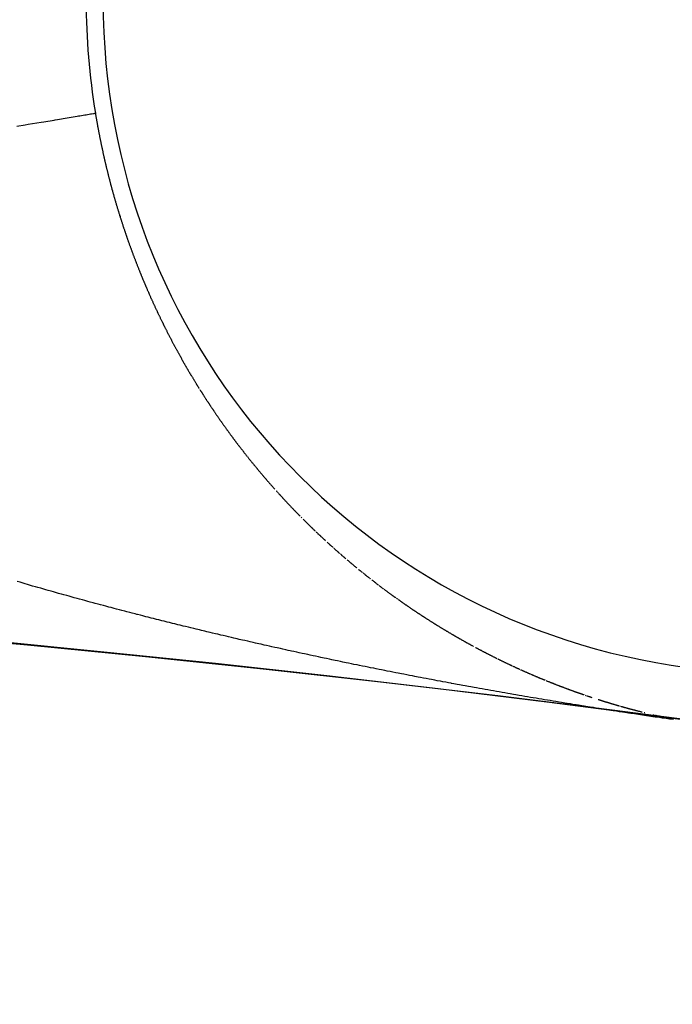
# Model space of a CAD drawing. Units: millimetres. Extents: x 329 to 1123, y -768 to -148.
# Drawn here: x 1058 to 1060, y -378 to -375 of the extents above; entities that cross this region are included whole.
import ezdxf

# ---------------------------------------------------------------- set-up
doc = ezdxf.new("R2010")
doc.units = ezdxf.units.MM
doc.linetypes.add('DASHED', pattern=[9.652, 8.128, -1.524])
doc.layers.add('nevidi', color=4, linetype='DASHED')

msp = doc.modelspace()

# ---------------------------------------------------------------- linework, layer by layer
at = {"color": 2}
for radius, start, end in [(70, 9.043606, 170.956394), (65, 9.081362, 170.918638), (51.5033, 32.44221, 32.03347), (51.5, 0, 180)]:
    msp.add_arc((1053.2715, -428.2673), radius, start, end, dxfattribs=at)
at = {"layer": 'nevidi', "color": 7, "linetype": 'Continuous'}
for p, q in [((1059.44, -377.0037), (1059.4411, -377.0043)), ((1059.8451, -377.1689), (1059.8465, -377.1693)), ((1059.912, -377.1866), (1059.9132, -377.1869))]:
    msp.add_line(p, q, dxfattribs=at)
for points in [[(1058.1829, -375.5722), (1058.2061, -375.5683), (1058.2144, -375.567), (1058.2501, -375.5611), (1058.2573, -375.5599), (1058.2858, -375.5552), (1058.2885, -375.5547), (1058.2948, -375.5537), (1058.3214, -375.5493), (1058.3267, -375.5484), (1058.3488, -375.5448), (1058.353, -375.5441), (1058.3566, -375.5435), (1058.3704, -375.5412), (1058.3736, -375.5407), (1058.3862, -375.5386), (1058.3884, -375.5382), (1058.3942, -375.5373), (1058.3962, -375.5369), (1058.3974, -375.5368), (1058.3992, -375.5365)], [(1058.3992, -375.5365), (1058.3998, -375.5402), (1058.3999, -375.5405), (1058.4002, -375.5425), (1058.4005, -375.5446), (1058.4009, -375.5466), (1058.4012, -375.5486), (1058.4015, -375.5501), (1058.4016, -375.5507), (1058.4019, -375.5527), (1058.4023, -375.5545), (1058.4023, -375.5547), (1058.4026, -375.5567), (1058.403, -375.5588), (1058.4032, -375.56), (1058.4033, -375.5608), (1058.4037, -375.5628), (1058.404, -375.5645), (1058.4041, -375.5648), (1058.4044, -375.5668), (1058.4048, -375.5689), (1058.405, -375.57), (1058.405, -375.5702), (1058.4052, -375.5709), (1058.4055, -375.5729), (1058.4058, -375.5744), (1058.4059, -375.5749), (1058.4063, -375.577), (1058.4067, -375.579), (1058.4068, -375.5798), (1058.407, -375.581), (1058.4074, -375.583), (1058.4077, -375.5843), (1058.4078, -375.585), (1058.4082, -375.587), (1058.4086, -375.5891), (1058.4087, -375.5897), (1058.409, -375.5911), (1058.4093, -375.5931), (1058.4095, -375.5941), (1058.4097, -375.5951), (1058.4101, -375.5971), (1058.4105, -375.5991), (1058.4106, -375.5995), (1058.4109, -375.6011), (1058.4113, -375.6032), (1058.4115, -375.604), (1058.4117, -375.6052), (1058.4121, -375.6072), (1058.4125, -375.6092), (1058.4126, -375.6094), (1058.4129, -375.6112), (1058.4133, -375.6132), (1058.4135, -375.6137), (1058.4138, -375.6152), (1058.4142, -375.6172), (1058.4146, -375.6192), (1058.415, -375.6212), (1058.4154, -375.6232), (1058.4155, -375.6236), (1058.4158, -375.6252), (1058.4163, -375.6272), (1058.4166, -375.6291), (1058.4167, -375.6292), (1058.4171, -375.6312), (1058.4175, -375.6332), (1058.4176, -375.6334), (1058.418, -375.6352), (1058.4184, -375.6372), (1058.4187, -375.6387), (1058.4188, -375.6392), (1058.4193, -375.6412), (1058.4197, -375.6432), (1058.4201, -375.6452), (1058.4206, -375.6472), (1058.4209, -375.6486), (1058.421, -375.6492), (1058.4215, -375.6512), (1058.4218, -375.6529), (1058.4219, -375.6532), (1058.4224, -375.6552), (1058.4228, -375.6572), (1058.4231, -375.6583), (1058.4233, -375.6592), (1058.4237, -375.6612), (1058.4241, -375.6626), (1058.4242, -375.6632), (1058.4246, -375.6652), (1058.4251, -375.6672), (1058.4253, -375.6681), (1058.4256, -375.6691), (1058.426, -375.6711), (1058.4263, -375.6724), (1058.4265, -375.6731), (1058.427, -375.6751), (1058.4274, -375.6771), (1058.4276, -375.6777), (1058.4279, -375.6791), (1058.4284, -375.6811), (1058.4286, -375.682), (1058.4288, -375.683), (1058.4293, -375.685), (1058.4298, -375.687), (1058.4299, -375.6875), (1058.4303, -375.689), (1058.4308, -375.691), (1058.431, -375.6918), (1058.4313, -375.6929), (1058.4317, -375.6949), (1058.4322, -375.6969), (1058.4323, -375.6971), (1058.4327, -375.6989), (1058.4332, -375.7008), (1058.4333, -375.7014), (1058.4337, -375.7028), (1058.4342, -375.7048), (1058.4347, -375.7068), (1058.4352, -375.7087), (1058.4357, -375.7107), (1058.4358, -375.7111)], [(1058.4358, -375.7111), (1058.4362, -375.7127), (1058.4367, -375.7146), (1058.4372, -375.7164), (1058.4372, -375.7166), (1058.4377, -375.7186), (1058.4382, -375.7205), (1058.4383, -375.7207), (1058.4387, -375.7225), (1058.4393, -375.7245), (1058.4397, -375.7261), (1058.4398, -375.7264), (1058.4403, -375.7284), (1058.4408, -375.7303), (1058.4413, -375.7323), (1058.4418, -375.7343), (1058.4422, -375.7356), (1058.4424, -375.7362), (1058.4429, -375.7382), (1058.4434, -375.74), (1058.4434, -375.7401), (1058.444, -375.7421), (1058.4445, -375.7441), (1058.4448, -375.7452), (1058.445, -375.746), (1058.4456, -375.748), (1058.446, -375.7494), (1058.4461, -375.7499), (1058.4466, -375.7519), (1058.4472, -375.7538), (1058.4474, -375.7548), (1058.4477, -375.7558), (1058.4483, -375.7577), (1058.4486, -375.759), (1058.4488, -375.7597), (1058.4494, -375.7616), (1058.4499, -375.7635), (1058.4501, -375.7643), (1058.4505, -375.7655), (1058.451, -375.7674), (1058.4513, -375.7686), (1058.4516, -375.7694), (1058.4521, -375.7713), (1058.4527, -375.7733), (1058.4528, -375.7738), (1058.4532, -375.7752), (1058.4538, -375.7771), (1058.4541, -375.778), (1058.4544, -375.7791), (1058.4549, -375.781), (1058.4555, -375.7829), (1058.4556, -375.7833), (1058.4561, -375.7849), (1058.4566, -375.7868), (1058.4568, -375.7875), (1058.4572, -375.7887), (1058.4578, -375.7907), (1058.4584, -375.7926), (1058.4584, -375.7928), (1058.4589, -375.7945), (1058.4595, -375.7965), (1058.4597, -375.797), (1058.4601, -375.7984), (1058.4607, -375.8003), (1058.4613, -375.8022), (1058.4619, -375.8042), (1058.4624, -375.8061), (1058.4626, -375.8064), (1058.463, -375.808), (1058.4636, -375.8099), (1058.4642, -375.8117), (1058.4642, -375.8119), (1058.4648, -375.8138), (1058.4654, -375.8157), (1058.4655, -375.8159), (1058.4661, -375.818), (1058.4671, -375.8211), (1058.4672, -375.8214), (1058.4678, -375.8233), (1058.4684, -375.8253), (1058.469, -375.8272), (1058.4696, -375.8291), (1058.4701, -375.8305), (1058.4702, -375.831), (1058.4709, -375.8329), (1058.4714, -375.8346), (1058.4715, -375.8348), (1058.4721, -375.8367), (1058.4727, -375.8386), (1058.4731, -375.8399), (1058.4733, -375.8405), (1058.4739, -375.8424), (1058.4745, -375.844), (1058.4746, -375.8443), (1058.4752, -375.8462), (1058.4758, -375.8481), (1058.4762, -375.8492), (1058.4764, -375.85), (1058.4771, -375.8519), (1058.4776, -375.8535), (1058.4777, -375.8538), (1058.4783, -375.8557), (1058.479, -375.8576), (1058.4793, -375.8585), (1058.4796, -375.8595), (1058.4802, -375.8614), (1058.4807, -375.8628), (1058.4809, -375.8633), (1058.4815, -375.8652), (1058.4822, -375.867), (1058.4825, -375.8679), (1058.4828, -375.8689), (1058.4835, -375.8708), (1058.4839, -375.872), (1058.4841, -375.8727), (1058.4847, -375.8746), (1058.4854, -375.8765), (1058.4856, -375.8771), (1058.486, -375.8783), (1058.4867, -375.8802)], [(1058.4867, -375.8802), (1058.4871, -375.8812), (1058.4874, -375.8821), (1058.488, -375.884), (1058.4887, -375.8858), (1058.4888, -375.8864), (1058.4893, -375.8877), (1058.49, -375.8896), (1058.4903, -375.8905), (1058.4907, -375.8915), (1058.4913, -375.8933), (1058.492, -375.8952), (1058.4921, -375.8957), (1058.4926, -375.8971), (1058.4933, -375.8989), (1058.4936, -375.8998), (1058.494, -375.9008), (1058.4947, -375.9027), (1058.4953, -375.9045), (1058.4954, -375.9048), (1058.496, -375.9064), (1058.4967, -375.9082), (1058.4969, -375.9089), (1058.4974, -375.9101), (1058.498, -375.9119), (1058.4987, -375.9138), (1058.4988, -375.914), (1058.4994, -375.9157), (1058.5001, -375.9175), (1058.5003, -375.918), (1058.5008, -375.9194), (1058.5015, -375.9212), (1058.5022, -375.9231), (1058.5028, -375.9249), (1058.5035, -375.9267), (1058.5037, -375.9272), (1058.5042, -375.9286), (1058.5049, -375.9304), (1058.5056, -375.9323), (1058.5063, -375.9341), (1058.507, -375.9359), (1058.5071, -375.9363), (1058.5077, -375.9378), (1058.5084, -375.9396), (1058.5091, -375.9413), (1058.5091, -375.9415), (1058.5098, -375.9433), (1058.5105, -375.9451), (1058.5106, -375.9453), (1058.5112, -375.9469), (1058.512, -375.9488), (1058.5125, -375.9503), (1058.5127, -375.9506), (1058.5134, -375.9524), (1058.5141, -375.9543), (1058.5141, -375.9544), (1058.5148, -375.9561), (1058.5155, -375.9579), (1058.5161, -375.9594), (1058.5162, -375.9597), (1058.517, -375.9615), (1058.5177, -375.9634), (1058.5184, -375.9652), (1058.5191, -375.967), (1058.5197, -375.9683), (1058.5199, -375.9688), (1058.5206, -375.9706), (1058.5212, -375.9723), (1058.5213, -375.9724), (1058.522, -375.9742), (1058.5228, -375.976), (1058.5233, -375.9772), (1058.5235, -375.9778), (1058.5242, -375.9796), (1058.5249, -375.9813), (1058.525, -375.9814), (1058.5257, -375.9832), (1058.5264, -375.985), (1058.5269, -375.9862), (1058.5272, -375.9868), (1058.5279, -375.9886), (1058.5285, -375.9901), (1058.5287, -375.9904), (1058.5294, -375.9922), (1058.5301, -375.994), (1058.5306, -375.995), (1058.5309, -375.9958), (1058.5316, -375.9976), (1058.5322, -375.9989), (1058.5324, -375.9994), (1058.5331, -376.0012), (1058.5339, -376.0029), (1058.5343, -376.0038), (1058.5346, -376.0047), (1058.5354, -376.0065), (1058.5359, -376.0078), (1058.5362, -376.0083), (1058.5369, -376.0101), (1058.5377, -376.0118), (1058.538, -376.0126), (1058.5384, -376.0136), (1058.5392, -376.0154), (1058.5397, -376.0165), (1058.54, -376.0172), (1058.5407, -376.0189), (1058.5415, -376.0207), (1058.5418, -376.0213), (1058.5422, -376.0225), (1058.543, -376.0242), (1058.5435, -376.0253), (1058.5438, -376.026), (1058.5446, -376.0278), (1058.5453, -376.0295), (1058.5456, -376.0301), (1058.5461, -376.0313), (1058.5469, -376.033), (1058.5473, -376.034), (1058.5476, -376.0348), (1058.5484, -376.0366), (1058.5492, -376.0383)], [(1058.5492, -376.0383), (1058.5494, -376.0388), (1058.55, -376.0401), (1058.5508, -376.0418), (1058.5511, -376.0426), (1058.5515, -376.0436), (1058.5523, -376.0453), (1058.5531, -376.0471), (1058.5533, -376.0474), (1058.5539, -376.0488), (1058.5547, -376.0506), (1058.555, -376.0514), (1058.5555, -376.0523), (1058.5563, -376.054), (1058.5571, -376.0558), (1058.5572, -376.0561), (1058.5575, -376.0568), (1058.5578, -376.0575), (1058.5586, -376.0593), (1058.5589, -376.0599), (1058.5594, -376.061), (1058.5602, -376.0627), (1058.561, -376.0645), (1058.5611, -376.0646), (1058.5618, -376.0662), (1058.5626, -376.0679), (1058.5629, -376.0686), (1058.5634, -376.0697), (1058.5642, -376.0714), (1058.565, -376.0731), (1058.5651, -376.0733), (1058.5658, -376.0748), (1058.5667, -376.0766), (1058.5669, -376.077), (1058.5675, -376.0783), (1058.5683, -376.08), (1058.5691, -376.0817), (1058.5691, -376.0819), (1058.5699, -376.0834), (1058.5707, -376.0852), (1058.5709, -376.0856), (1058.5715, -376.0869), (1058.5723, -376.0886), (1058.5732, -376.0903), (1058.574, -376.092), (1058.5748, -376.0937), (1058.575, -376.0942), (1058.5756, -376.0954), (1058.5764, -376.0971), (1058.5773, -376.0988), (1058.5781, -376.1005), (1058.5789, -376.1023), (1058.5791, -376.1026), (1058.5797, -376.104), (1058.5806, -376.1057), (1058.5814, -376.1074), (1058.5822, -376.109), (1058.5831, -376.1107), (1058.5832, -376.1111), (1058.5839, -376.1124), (1058.5847, -376.1141), (1058.5855, -376.1157), (1058.5856, -376.1158), (1058.5864, -376.1175), (1058.5872, -376.1192), (1058.5874, -376.1195), (1058.5881, -376.1209), (1058.5889, -376.1226), (1058.5897, -376.1241), (1058.5898, -376.1243), (1058.5906, -376.1259), (1058.5914, -376.1276), (1058.5916, -376.1279), (1058.5923, -376.1293), (1058.5931, -376.131), (1058.5939, -376.1325), (1058.594, -376.1327), (1058.5948, -376.1343), (1058.5957, -376.136), (1058.5958, -376.1362), (1058.5965, -376.1377), (1058.5974, -376.1393), (1058.5982, -376.1409), (1058.5982, -376.141), (1058.5991, -376.1427), (1058.6, -376.1444), (1058.6, -376.1445), (1058.6008, -376.146), (1058.6017, -376.1477), (1058.6024, -376.1492), (1058.6025, -376.1493), (1058.6034, -376.151), (1058.6043, -376.1527), (1058.6043, -376.1528), (1058.6051, -376.1543), (1058.606, -376.156), (1058.6068, -376.1575), (1058.6068, -376.1576), (1058.6077, -376.1593), (1058.6086, -376.1609), (1058.6087, -376.1611), (1058.6094, -376.1626), (1058.6103, -376.1642), (1058.6111, -376.1657), (1058.6112, -376.1659), (1058.6121, -376.1675), (1058.6129, -376.1692), (1058.613, -376.1693), (1058.6138, -376.1708), (1058.6147, -376.1725), (1058.6155, -376.174), (1058.6156, -376.1741), (1058.6164, -376.1758), (1058.6173, -376.1774), (1058.6174, -376.1775), (1058.6182, -376.179), (1058.6191, -376.1807), (1058.6199, -376.1822), (1058.62, -376.1823), (1058.6209, -376.1839)], [(1058.6209, -376.1839), (1058.6217, -376.1856), (1058.6218, -376.1857), (1058.6226, -376.1872), (1058.6235, -376.1888), (1058.6243, -376.1903), (1058.6244, -376.1905), (1058.6253, -376.1921), (1058.6262, -376.1937), (1058.6263, -376.194), (1058.6271, -376.1953), (1058.628, -376.1969), (1058.6288, -376.1984), (1058.6289, -376.1986), (1058.6298, -376.2002), (1058.6307, -376.2018), (1058.6308, -376.2021), (1058.6316, -376.2034), (1058.6325, -376.205), (1058.6333, -376.2065), (1058.6334, -376.2066), (1058.6343, -376.2083), (1058.6352, -376.2099), (1058.6353, -376.2102), (1058.6361, -376.2115), (1058.637, -376.2131), (1058.6378, -376.2145), (1058.6379, -376.2147), (1058.6388, -376.2163), (1058.6397, -376.2179), (1058.6398, -376.2182), (1058.6406, -376.2195), (1058.6415, -376.2211), (1058.6424, -376.2227), (1058.6433, -376.2243), (1058.6442, -376.2259), (1058.6444, -376.2262), (1058.6451, -376.2275), (1058.6461, -376.2291), (1058.647, -376.2306), (1058.6479, -376.2322), (1058.6488, -376.2338), (1058.649, -376.2342), (1058.6497, -376.2354), (1058.6507, -376.237), (1058.6516, -376.2386), (1058.6525, -376.2402), (1058.6534, -376.2417), (1058.6537, -376.2422), (1058.6543, -376.2433), (1058.6553, -376.2449), (1058.6562, -376.2465), (1058.6571, -376.248), (1058.6581, -376.2496), (1058.6583, -376.25), (1058.659, -376.2512), (1058.6599, -376.2528), (1058.6608, -376.2543), (1058.6609, -376.2545), (1058.6618, -376.2559), (1058.6627, -376.2575), (1058.663, -376.258), (1058.6636, -376.259), (1058.6646, -376.2606), (1058.6655, -376.2621), (1058.6656, -376.2623), (1058.6665, -376.2637), (1058.6674, -376.2653), (1058.6677, -376.2658), (1058.6683, -376.2668), (1058.6693, -376.2684), (1058.6702, -376.2699), (1058.6704, -376.2702), (1058.6712, -376.2715), (1058.6721, -376.273), (1058.6724, -376.2736), (1058.673, -376.2746), (1058.674, -376.2761), (1058.6749, -376.2777), (1058.6751, -376.278), (1058.6759, -376.2792), (1058.6768, -376.2808), (1058.6773, -376.2815), (1058.6783, -376.2831), (1058.6787, -376.2838), (1058.6797, -376.2854), (1058.6799, -376.2858), (1058.6806, -376.2869), (1058.6816, -376.2885), (1058.682, -376.2892), (1058.6825, -376.29), (1058.6835, -376.2915), (1058.6845, -376.2931), (1058.6847, -376.2935), (1058.6854, -376.2946)], [(1058.6869, -376.2969), (1058.6873, -376.2976), (1058.6883, -376.2992), (1058.6892, -376.3007), (1058.6895, -376.3011), (1058.6902, -376.3022), (1058.6912, -376.3037), (1058.6917, -376.3046), (1058.6921, -376.3053), (1058.6931, -376.3068), (1058.6941, -376.3083), (1058.6944, -376.3088), (1058.695, -376.3098), (1058.696, -376.3113), (1058.6966, -376.3123), (1058.697, -376.3128), (1058.6979, -376.3143), (1058.6989, -376.3158), (1058.6993, -376.3165), (1058.6999, -376.3174), (1058.7008, -376.3189), (1058.7015, -376.3198), (1058.7018, -376.3204), (1058.7028, -376.3219), (1058.7038, -376.3234), (1058.7042, -376.3241), (1058.7047, -376.3249), (1058.7057, -376.3264), (1058.7064, -376.3275), (1058.7067, -376.3279), (1058.7077, -376.3294), (1058.7087, -376.3309), (1058.7092, -376.3317), (1058.7096, -376.3323), (1058.7106, -376.3338), (1058.7113, -376.3349), (1058.7116, -376.3353), (1058.7126, -376.3368), (1058.7136, -376.3383), (1058.7141, -376.3391), (1058.7146, -376.3398), (1058.7155, -376.3413), (1058.7163, -376.3425), (1058.7165, -376.3428), (1058.7175, -376.3442), (1058.7185, -376.3457), (1058.7191, -376.3467), (1058.7195, -376.3472), (1058.7205, -376.3487), (1058.7213, -376.3499), (1058.7215, -376.3501), (1058.7225, -376.3516), (1058.7234, -376.3531), (1058.7241, -376.354), (1058.7244, -376.3546), (1058.7254, -376.356), (1058.7263, -376.3574), (1058.7264, -376.3575), (1058.7274, -376.359), (1058.7284, -376.3604), (1058.7291, -376.3615), (1058.7294, -376.3619), (1058.7304, -376.3633), (1058.7314, -376.3648), (1058.7324, -376.3663), (1058.7334, -376.3677), (1058.7342, -376.3689), (1058.7344, -376.3692), (1058.7354, -376.3706), (1058.7364, -376.3721), (1058.7374, -376.3735), (1058.7384, -376.375), (1058.7393, -376.3762), (1058.7394, -376.3764), (1058.7404, -376.3779), (1058.7415, -376.3793), (1058.7415, -376.3795), (1058.7425, -376.3808), (1058.7435, -376.3822), (1058.7444, -376.3835), (1058.7445, -376.3836), (1058.7455, -376.3851), (1058.7465, -376.3865), (1058.7467, -376.3868), (1058.7475, -376.388), (1058.7485, -376.3894), (1058.7495, -376.3908), (1058.7506, -376.3923), (1058.7516, -376.3937), (1058.7518, -376.3939), (1058.7526, -376.3951), (1058.7536, -376.3965), (1058.7546, -376.398), (1058.7556, -376.3994), (1058.7567, -376.4008), (1058.7569, -376.4012), (1058.7577, -376.4022), (1058.7587, -376.4036), (1058.7597, -376.4051), (1058.7598, -376.4052), (1058.7607, -376.4065), (1058.7618, -376.4079)], [(1058.7621, -376.4084), (1058.7628, -376.4093), (1058.7638, -376.4107), (1058.7648, -376.4121), (1058.765, -376.4124), (1058.7659, -376.4135), (1058.7669, -376.4149), (1058.7673, -376.4155), (1058.7679, -376.4164), (1058.7689, -376.4178), (1058.77, -376.4192), (1058.7702, -376.4195), (1058.771, -376.4206), (1058.772, -376.422), (1058.7725, -376.4226), (1058.7731, -376.4234), (1058.7741, -376.4248), (1058.7751, -376.4262), (1058.7754, -376.4265), (1058.7762, -376.4275), (1058.7772, -376.4289), (1058.7778, -376.4297), (1058.7782, -376.4303), (1058.7793, -376.4317), (1058.7803, -376.4331), (1058.7807, -376.4336), (1058.7813, -376.4345), (1058.7824, -376.4359), (1058.783, -376.4368), (1058.7834, -376.4373), (1058.7844, -376.4386), (1058.7855, -376.44), (1058.786, -376.4406), (1058.7865, -376.4414), (1058.7876, -376.4428), (1058.7882, -376.4437), (1058.7886, -376.4442), (1058.7896, -376.4455), (1058.7907, -376.4469), (1058.7913, -376.4476), (1058.7917, -376.4483), (1058.7928, -376.4496)], [(1058.7935, -376.4506), (1058.7938, -376.451), (1058.7949, -376.4524), (1058.7959, -376.4537), (1058.7965, -376.4545), (1058.797, -376.4551), (1058.798, -376.4565), (1058.7989, -376.4576), (1058.7991, -376.4578), (1058.8001, -376.4592), (1058.8012, -376.4605), (1058.8018, -376.4614), (1058.8022, -376.4619), (1058.8033, -376.4633), (1058.8042, -376.4645), (1058.8043, -376.4646), (1058.8054, -376.466), (1058.8064, -376.4673), (1058.8072, -376.4683), (1058.8075, -376.4687), (1058.8085, -376.47), (1058.8096, -376.4713), (1058.8106, -376.4727), (1058.8117, -376.474), (1058.8126, -376.4751), (1058.8127, -376.4754), (1058.8138, -376.4767), (1058.8149, -376.4781), (1058.8159, -376.4794), (1058.817, -376.4807), (1058.8179, -376.4819)], [(1058.818, -376.4821), (1058.8191, -376.4834), (1058.8202, -376.4847), (1058.8203, -376.4848), (1058.8212, -376.486), (1058.8223, -376.4874), (1058.8233, -376.4887), (1058.8244, -376.49), (1058.8255, -376.4914), (1058.8257, -376.4916), (1058.8272, -376.4934), (1058.8287, -376.4953), (1058.8297, -376.4966), (1058.8308, -376.4979), (1058.8311, -376.4983), (1058.8319, -376.4993), (1058.8329, -376.5006), (1058.834, -376.5019), (1058.8341, -376.502), (1058.8351, -376.5032), (1058.8362, -376.5045), (1058.8365, -376.505), (1058.8372, -376.5058), (1058.8383, -376.5071), (1058.8394, -376.5084), (1058.8396, -376.5087), (1058.8404, -376.5097), (1058.8415, -376.511)], [(1058.842, -376.5116), (1058.8426, -376.5123), (1058.8437, -376.5136), (1058.8447, -376.5149), (1058.845, -376.5153), (1058.8458, -376.5162), (1058.8469, -376.5175), (1058.8475, -376.5182), (1058.848, -376.5188), (1058.849, -376.5201), (1058.8501, -376.5214), (1058.8505, -376.5219), (1058.8512, -376.5227), (1058.8523, -376.524), (1058.8529, -376.5247), (1058.8534, -376.5252), (1058.8544, -376.5265), (1058.8555, -376.5278), (1058.856, -376.5284), (1058.8566, -376.5291), (1058.8577, -376.5304), (1058.8584, -376.5312), (1058.8588, -376.5316), (1058.8599, -376.5329), (1058.8609, -376.5342), (1058.8615, -376.5349), (1058.862, -376.5355), (1058.8631, -376.5367)], [(1058.8639, -376.5377), (1058.8642, -376.538), (1058.8653, -376.5393), (1058.8664, -376.5406), (1058.8671, -376.5414), (1058.8675, -376.5418), (1058.8686, -376.5431), (1058.8694, -376.5441), (1058.8696, -376.5444), (1058.8707, -376.5456), (1058.8718, -376.5469), (1058.8726, -376.5478), (1058.8729, -376.5481), (1058.874, -376.5494), (1058.875, -376.5505), (1058.8751, -376.5507), (1058.8762, -376.5519), (1058.8773, -376.5532), (1058.8782, -376.5542), (1058.8784, -376.5544), (1058.8795, -376.5557), (1058.8806, -376.5569), (1058.8817, -376.5582), (1058.8828, -376.5594), (1058.8838, -376.5606), (1058.8839, -376.5607), (1058.885, -376.5619), (1058.8861, -376.5632), (1058.8862, -376.5633), (1058.8872, -376.5644), (1058.8883, -376.5656), (1058.8894, -376.5669), (1058.8905, -376.5681), (1058.8916, -376.5694), (1058.8918, -376.5696), (1058.8927, -376.5706), (1058.8938, -376.5718)], [(1058.8974, -376.5759), (1058.8982, -376.5767), (1058.8993, -376.578), (1058.9004, -376.5792), (1058.9006, -376.5794), (1058.9015, -376.5804)], [(1058.9026, -376.5816), (1058.903, -376.5821), (1058.9037, -376.5829), (1058.9048, -376.5841), (1058.9059, -376.5853), (1058.9062, -376.5856), (1058.907, -376.5865), (1058.9081, -376.5877)], [(1058.9086, -376.5883), (1058.9093, -376.589), (1058.9104, -376.5902), (1058.9115, -376.5914), (1058.9119, -376.5918), (1058.9126, -376.5926), (1058.9137, -376.5938), (1058.9144, -376.5946), (1058.9148, -376.595), (1058.9159, -376.5962), (1058.917, -376.5974), (1058.9175, -376.598), (1058.9182, -376.5986), (1058.9193, -376.5998), (1058.9201, -376.6007), (1058.9204, -376.601), (1058.9215, -376.6022), (1058.9226, -376.6034), (1058.9232, -376.6041), (1058.9237, -376.6046), (1058.9249, -376.6058), (1058.9258, -376.6068), (1058.926, -376.607), (1058.9271, -376.6082), (1058.9282, -376.6094), (1058.9289, -376.6102), (1058.9293, -376.6106), (1058.9305, -376.6118), (1058.9315, -376.6129), (1058.9316, -376.613), (1058.9327, -376.6142), (1058.9338, -376.6154), (1058.9348, -376.6163), (1058.935, -376.6165), (1058.9361, -376.6177), (1058.9372, -376.6189), (1058.9383, -376.6201), (1058.9395, -376.6213), (1058.9405, -376.6223), (1058.9406, -376.6225), (1058.9417, -376.6236), (1058.9428, -376.6248), (1058.9429, -376.6249), (1058.944, -376.626), (1058.9451, -376.6272), (1058.9462, -376.6283), (1058.9474, -376.6295), (1058.9485, -376.6307)], [(1058.9488, -376.631), (1058.9496, -376.6318), (1058.9507, -376.633), (1058.9519, -376.6342), (1058.952, -376.6343), (1058.953, -376.6353), (1058.9541, -376.6365)], [(1058.9546, -376.6369), (1058.9553, -376.6377), (1058.9564, -376.6388), (1058.9576, -376.64), (1058.9579, -376.6403), (1058.9587, -376.6411), (1058.9598, -376.6423)], [(1058.9603, -376.6428), (1058.961, -376.6435), (1058.9621, -376.6446), (1058.9632, -376.6458)], [(1058.9662, -376.6488), (1058.9667, -376.6492), (1058.9678, -376.6504)], [(1058.9721, -376.6546), (1058.9724, -376.6549), (1058.9735, -376.6561), (1058.9747, -376.6572), (1058.9754, -376.658), (1058.9758, -376.6584), (1058.9769, -376.6595), (1058.9779, -376.6604), (1058.9781, -376.6606), (1058.9792, -376.6618), (1058.9804, -376.6629), (1058.9812, -376.6637), (1058.9815, -376.664), (1058.9827, -376.6652), (1058.9838, -376.6663), (1058.985, -376.6674), (1058.9861, -376.6686), (1058.9872, -376.6696), (1058.9873, -376.6697), (1058.9884, -376.6708), (1058.9896, -376.6719), (1058.9897, -376.672), (1058.9907, -376.6731), (1058.9919, -376.6742), (1058.993, -376.6753), (1058.9942, -376.6764), (1058.9953, -376.6776), (1058.9957, -376.6779), (1058.9965, -376.6787), (1058.9977, -376.6798), (1058.9988, -376.6809), (1058.9989, -376.681), (1059, -376.682), (1059.0011, -376.6831), (1059.0016, -376.6835), (1059.0025, -376.6844), (1059.0034, -376.6854), (1059.0046, -376.6865), (1059.0049, -376.6868)], [(1059.0076, -376.6893), (1059.0081, -376.6898), (1059.0092, -376.6909), (1059.0104, -376.692), (1059.0109, -376.6925), (1059.0116, -376.6931), (1059.0127, -376.6942), (1059.0136, -376.695), (1059.0139, -376.6953), (1059.0151, -376.6964), (1059.0162, -376.6975), (1059.0169, -376.6981), (1059.0174, -376.6986), (1059.0186, -376.6997), (1059.0195, -376.7006), (1059.0197, -376.7008), (1059.0209, -376.7019), (1059.0221, -376.703), (1059.0229, -376.7038), (1059.0232, -376.704), (1059.0244, -376.7051), (1059.0256, -376.7062), (1059.0267, -376.7073), (1059.0279, -376.7084), (1059.029, -376.7094), (1059.0291, -376.7095), (1059.0303, -376.7106), (1059.0314, -376.7116), (1059.0316, -376.7118), (1059.0326, -376.7127), (1059.0338, -376.7138)], [(1059.0376, -376.7173), (1059.0385, -376.7181), (1059.0397, -376.7192), (1059.0408, -376.7203), (1059.041, -376.7205), (1059.042, -376.7213), (1059.0432, -376.7224), (1059.0437, -376.7229), (1059.0444, -376.7235), (1059.0455, -376.7245), (1059.0467, -376.7256), (1059.0471, -376.726), (1059.0479, -376.7267), (1059.0491, -376.7277), (1059.0498, -376.7284), (1059.0503, -376.7288), (1059.0514, -376.7299), (1059.0526, -376.7309), (1059.0533, -376.7315), (1059.0538, -376.732)], [(1059.056, -376.7339), (1059.0562, -376.7341), (1059.0574, -376.7352), (1059.0585, -376.7362), (1059.0594, -376.7369), (1059.0597, -376.7373), (1059.0609, -376.7383), (1059.0621, -376.7394), (1059.0633, -376.7404), (1059.0645, -376.7415), (1059.0655, -376.7423), (1059.0657, -376.7425), (1059.0669, -376.7436), (1059.068, -376.7446), (1059.0682, -376.7447), (1059.0692, -376.7456), (1059.0704, -376.7467), (1059.0716, -376.7477), (1059.0728, -376.7488)], [(1059.0744, -376.7501), (1059.0752, -376.7508), (1059.0764, -376.7519), (1059.0776, -376.7529), (1059.0778, -376.7531), (1059.0788, -376.754), (1059.08, -376.755), (1059.0805, -376.7555), (1059.0812, -376.756), (1059.0824, -376.7571), (1059.0836, -376.7581), (1059.084, -376.7585), (1059.0848, -376.7591), (1059.0859, -376.7601), (1059.0867, -376.7608), (1059.0871, -376.7612), (1059.0883, -376.7622), (1059.0895, -376.7632)], [(1059.0929, -376.7661), (1059.0931, -376.7663), (1059.0943, -376.7673), (1059.0955, -376.7683), (1059.0964, -376.7691), (1059.0967, -376.7693), (1059.0979, -376.7703), (1059.0991, -376.7714), (1059.1004, -376.7724), (1059.1016, -376.7734), (1059.1026, -376.7743), (1059.1028, -376.7744), (1059.104, -376.7754), (1059.1052, -376.7764), (1059.1054, -376.7766), (1059.1064, -376.7774), (1059.1076, -376.7784), (1059.1088, -376.7794), (1059.1089, -376.7795), (1059.11, -376.7804), (1059.1112, -376.7814), (1059.1117, -376.7818), (1059.1124, -376.7824), (1059.1136, -376.7834), (1059.1148, -376.7844), (1059.1152, -376.7847), (1059.116, -376.7854), (1059.1172, -376.7864), (1059.118, -376.787), (1059.1185, -376.7874), (1059.1197, -376.7884)], [(1059.1243, -376.7922), (1059.1245, -376.7924), (1059.1257, -376.7934), (1059.1269, -376.7944), (1059.1278, -376.7951), (1059.1282, -376.7954), (1059.1294, -376.7963), (1059.1306, -376.7973), (1059.1318, -376.7983), (1059.133, -376.7993), (1059.1341, -376.8002), (1059.1342, -376.8003), (1059.1354, -376.8012)], [(1059.1369, -376.8024), (1059.1379, -376.8032), (1059.1391, -376.8042), (1059.1403, -376.8051), (1059.1404, -376.8052), (1059.1415, -376.8061), (1059.1428, -376.8071), (1059.1432, -376.8074), (1059.144, -376.8081), (1059.1452, -376.809)], [(1059.1464, -376.81), (1059.1467, -376.8103), (1059.1476, -376.811), (1059.1489, -376.8119), (1059.1496, -376.8125), (1059.1501, -376.8129), (1059.1513, -376.8139), (1059.1525, -376.8148), (1059.1531, -376.8153), (1059.1537, -376.8158), (1059.155, -376.8167)], [(1059.156, -376.8175), (1059.1562, -376.8177), (1059.1574, -376.8187)], [(1058.2262, -376.8383), (1058.2201, -376.8365), (1058.2119, -376.8341), (1058.2058, -376.8324), (1058.1976, -376.83), (1058.1915, -376.8282), (1058.1835, -376.8259)], [(1059.0816, -377.0477), (1059.0751, -377.0464), (1059.0664, -377.0446), (1059.06, -377.0432), (1059.0513, -377.0414), (1059.0448, -377.04), (1059.0361, -377.0382), (1059.0296, -377.0368), (1059.0209, -377.035), (1059.0144, -377.0336), (1059.0058, -377.0318), (1058.9993, -377.0304), (1058.9907, -377.0286), (1058.9843, -377.0272), (1058.9757, -377.0253), (1058.9693, -377.0239), (1058.9607, -377.0221), (1058.9543, -377.0207), (1058.9457, -377.0188), (1058.9393, -377.0174), (1058.9363, -377.0168), (1058.9307, -377.0155), (1058.9242, -377.0141), (1058.9156, -377.0122), (1058.9091, -377.0108), (1058.9005, -377.0089), (1058.8941, -377.0074), (1058.8856, -377.0055), (1058.8792, -377.0041), (1058.8707, -377.0022), (1058.8643, -377.0008), (1058.8557, -376.9988), (1058.8493, -376.9974), (1058.8408, -376.9954), (1058.8343, -376.994), (1058.8258, -376.992), (1058.8194, -376.9906), (1058.8109, -376.9886), (1058.8045, -376.9872), (1058.7959, -376.9852), (1058.7895, -376.9837), (1058.781, -376.9817), (1058.7746, -376.9803), (1058.7661, -376.9783), (1058.7598, -376.9768), (1058.7513, -376.9748), (1058.7449, -376.9733), (1058.7364, -376.9713), (1058.7301, -376.9698), (1058.7216, -376.9678), (1058.7152, -376.9663), (1058.7068, -376.9643), (1058.7004, -376.9627), (1058.692, -376.9607), (1058.6857, -376.9592), (1058.6772, -376.9572), (1058.6709, -376.9556), (1058.6625, -376.9536), (1058.6562, -376.9521), (1058.6478, -376.95), (1058.6414, -376.9485), (1058.633, -376.9464), (1058.6266, -376.9448), (1058.6182, -376.9427), (1058.6118, -376.9412), (1058.6034, -376.9391), (1058.5972, -376.9375), (1058.5888, -376.9355), (1058.5825, -376.9339), (1058.5742, -376.9318), (1058.5679, -376.9302), (1058.5595, -376.9281), (1058.5532, -376.9265), (1058.5448, -376.9244), (1058.5385, -376.9228), (1058.5301, -376.9206), (1058.5238, -376.919), (1058.5154, -376.9169), (1058.5138, -376.9165), (1058.5092, -376.9153), (1058.5009, -376.9131), (1058.4946, -376.9115), (1058.4863, -376.9094), (1058.48, -376.9077), (1058.4717, -376.9056), (1058.4655, -376.9039), (1058.4571, -376.9017), (1058.4508, -376.9001), (1058.4425, -376.8979), (1058.4362, -376.8962), (1058.4281, -376.8941), (1058.4217, -376.8924), (1058.4134, -376.8902), (1058.4072, -376.8885), (1058.3989, -376.8863), (1058.3927, -376.8846), (1058.3844, -376.8824), (1058.3782, -376.8807), (1058.3699, -376.8784), (1058.3637, -376.8768), (1058.3555, -376.8745), (1058.3493, -376.8728), (1058.3411, -376.8706), (1058.335, -376.8689), (1058.3268, -376.8666), (1058.3206, -376.8649), (1058.3124, -376.8626), (1058.3062, -376.8609), (1058.3013, -376.8596), (1058.298, -376.8586), (1058.2918, -376.8569), (1058.2836, -376.8546), (1058.2774, -376.8528), (1058.2691, -376.8505), (1058.263, -376.8488), (1058.2547, -376.8464), (1058.2486, -376.8447), (1058.2404, -376.8424), (1058.2343, -376.8406), (1058.2262, -376.8383)], [(1059.1611, -376.8215), (1059.1623, -376.8225), (1059.1636, -376.8234), (1059.1648, -376.8244), (1059.1659, -376.8252), (1059.166, -376.8253), (1059.1672, -376.8263), (1059.1685, -376.8272)], [(1059.1687, -376.8274), (1059.1697, -376.8282), (1059.1709, -376.8291), (1059.1721, -376.8301), (1059.1723, -376.8302), (1059.1734, -376.831), (1059.1746, -376.8319), (1059.1751, -376.8323), (1059.1758, -376.8329), (1059.1771, -376.8338), (1059.1783, -376.8348), (1059.1786, -376.835), (1059.1795, -376.8357)], [(1059.1815, -376.8372), (1059.182, -376.8376), (1059.1832, -376.8385), (1059.1845, -376.8394), (1059.1851, -376.8399), (1059.1857, -376.8404), (1059.1869, -376.8413), (1059.1879, -376.8421), (1059.1882, -376.8422)], [(1059.1894, -376.8432), (1059.1906, -376.8441), (1059.1915, -376.8448), (1059.1919, -376.845), (1059.1931, -376.8459)], [(1059.1944, -376.8468), (1059.1956, -376.8478), (1059.1968, -376.8487), (1059.198, -376.8495), (1059.1981, -376.8496), (1059.1993, -376.8505), (1059.2005, -376.8514), (1059.2008, -376.8516), (1059.202, -376.8525), (1059.203, -376.8533), (1059.2043, -376.8542), (1059.2044, -376.8543), (1059.2055, -376.8551), (1059.2067, -376.856), (1059.2073, -376.8564), (1059.208, -376.8569), (1059.2092, -376.8578), (1059.2105, -376.8587), (1059.2109, -376.8591), (1059.2117, -376.8596), (1059.213, -376.8605), (1059.2137, -376.8611), (1059.2142, -376.8614), (1059.2154, -376.8624), (1059.2167, -376.8633), (1059.2174, -376.8637), (1059.2179, -376.8642), (1059.2192, -376.8651), (1059.2202, -376.8658), (1059.2204, -376.8659), (1059.2217, -376.8668), (1059.2229, -376.8677), (1059.2238, -376.8684), (1059.2242, -376.8686), (1059.2254, -376.8695), (1059.2266, -376.8704), (1059.2268, -376.8705)], [(1059.2291, -376.8722), (1059.2304, -376.8731), (1059.2316, -376.874), (1059.2329, -376.8749)], [(1059.2332, -376.8751), (1059.2341, -376.8758), (1059.2354, -376.8766), (1059.2366, -376.8775), (1059.2369, -376.8777), (1059.2379, -376.8784), (1059.2391, -376.8793), (1059.2398, -376.8797), (1059.2404, -376.8802), (1059.2416, -376.881), (1059.2429, -376.8819), (1059.2433, -376.8822), (1059.2441, -376.8828), (1059.2454, -376.8837), (1059.2463, -376.8843), (1059.2466, -376.8845), (1059.2479, -376.8854), (1059.2492, -376.8863), (1059.2499, -376.8868), (1059.2504, -376.8872), (1059.2517, -376.888), (1059.2528, -376.8888), (1059.2529, -376.8889), (1059.2542, -376.8898), (1059.2554, -376.8906), (1059.2565, -376.8913), (1059.2567, -376.8915), (1059.2579, -376.8923), (1059.2592, -376.8932), (1059.2594, -376.8934), (1059.2605, -376.8941), (1059.2617, -376.8949), (1059.263, -376.8958), (1059.2642, -376.8966), (1059.2655, -376.8975), (1059.2659, -376.8978), (1059.2667, -376.8984), (1059.268, -376.8992), (1059.2693, -376.9001), (1059.2696, -376.9003), (1059.2705, -376.9009), (1059.2718, -376.9018), (1059.2725, -376.9022), (1059.273, -376.9026), (1059.2743, -376.9035), (1059.2756, -376.9043), (1059.2761, -376.9047), (1059.2768, -376.9052), (1059.2781, -376.906), (1059.2791, -376.9067), (1059.2793, -376.9069), (1059.2806, -376.9077), (1059.2819, -376.9085), (1059.2828, -376.9091), (1059.2831, -376.9094), (1059.2844, -376.9102), (1059.2857, -376.9111), (1059.2869, -376.9119), (1059.2882, -376.9127), (1059.2893, -376.9135), (1059.2895, -376.9136), (1059.2907, -376.9144), (1059.292, -376.9152), (1059.2922, -376.9154), (1059.2933, -376.9161), (1059.2945, -376.9169), (1059.2958, -376.9177), (1059.2959, -376.9178), (1059.2971, -376.9185), (1059.2983, -376.9194), (1059.2989, -376.9198), (1059.2996, -376.9202), (1059.3009, -376.921), (1059.3021, -376.9218), (1059.3026, -376.9221), (1059.3034, -376.9227), (1059.3047, -376.9235), (1059.3055, -376.924), (1059.3059, -376.9243), (1059.3072, -376.9251), (1059.3085, -376.926), (1059.3092, -376.9264), (1059.3097, -376.9268), (1059.311, -376.9276), (1059.3122, -376.9283), (1059.3123, -376.9284), (1059.3136, -376.9292), (1059.3148, -376.93), (1059.3159, -376.9307), (1059.3161, -376.9308), (1059.3174, -376.9316), (1059.3187, -376.9325), (1059.3188, -376.9325), (1059.3199, -376.9333), (1059.3212, -376.9341), (1059.3225, -376.9349), (1059.3237, -376.9357), (1059.325, -376.9365), (1059.3255, -376.9368), (1059.3263, -376.9373), (1059.3276, -376.9381), (1059.3288, -376.9389), (1059.3292, -376.9391), (1059.3301, -376.9397), (1059.3314, -376.9405), (1059.3321, -376.9409), (1059.3327, -376.9413), (1059.334, -376.9421), (1059.3352, -376.9429), (1059.3358, -376.9432), (1059.3365, -376.9437), (1059.3378, -376.9445), (1059.3388, -376.9451), (1059.3391, -376.9452), (1059.3403, -376.946), (1059.3416, -376.9468), (1059.3425, -376.9474), (1059.3429, -376.9476), (1059.3442, -376.9484), (1059.3455, -376.9492)], [(1059.3455, -376.9492), (1059.3467, -376.95), (1059.348, -376.9508), (1059.3492, -376.9515), (1059.3493, -376.9515), (1059.3506, -376.9523), (1059.3519, -376.9531), (1059.3521, -376.9533), (1059.3531, -376.9539), (1059.3544, -376.9547), (1059.3557, -376.9554), (1059.3558, -376.9555), (1059.357, -376.9562), (1059.3583, -376.957), (1059.3589, -376.9573), (1059.3596, -376.9578), (1059.3608, -376.9585), (1059.3621, -376.9593), (1059.3626, -376.9596), (1059.3634, -376.9601), (1059.3647, -376.9608), (1059.3656, -376.9614), (1059.366, -376.9616), (1059.3673, -376.9624), (1059.3686, -376.9631), (1059.3693, -376.9636), (1059.3698, -376.9639), (1059.3711, -376.9647), (1059.3723, -376.9654), (1059.3724, -376.9654), (1059.3737, -376.9662), (1059.375, -376.967), (1059.376, -376.9676), (1059.3763, -376.9677), (1059.3776, -376.9685), (1059.3789, -376.9692), (1059.379, -376.9693), (1059.3801, -376.97), (1059.3814, -376.9707), (1059.3827, -376.9715), (1059.384, -376.9722), (1059.3853, -376.973), (1059.3858, -376.9733), (1059.3866, -376.9737), (1059.3879, -376.9745), (1059.3892, -376.9752), (1059.3895, -376.9755), (1059.3905, -376.976), (1059.3918, -376.9767), (1059.3925, -376.9772), (1059.393, -376.9775), (1059.3943, -376.9782), (1059.3956, -376.979), (1059.3963, -376.9793), (1059.3969, -376.9797), (1059.3982, -376.9805), (1059.3993, -376.9811), (1059.3995, -376.9812), (1059.4008, -376.9819), (1059.4021, -376.9827), (1059.403, -376.9832), (1059.4034, -376.9834), (1059.4047, -376.9841), (1059.406, -376.9849), (1059.4073, -376.9856), (1059.4086, -376.9863), (1059.4098, -376.987), (1059.4099, -376.9871), (1059.4112, -376.9878), (1059.4125, -376.9885), (1059.4128, -376.9887), (1059.4138, -376.9893), (1059.4151, -376.99), (1059.4164, -376.9907), (1059.4166, -376.9908), (1059.4177, -376.9914), (1059.419, -376.9922), (1059.4196, -376.9925), (1059.4203, -376.9929), (1059.4215, -376.9936), (1059.4228, -376.9943), (1059.4233, -376.9946), (1059.4234, -376.9946), (1059.4241, -376.995), (1059.4254, -376.9958), (1059.4264, -376.9963), (1059.4267, -376.9965), (1059.428, -376.9972), (1059.4293, -376.9979), (1059.4302, -376.9984), (1059.4307, -376.9986), (1059.432, -376.9993), (1059.4333, -377), (1059.4346, -377.0008), (1059.4359, -377.0015), (1059.437, -377.0021), (1059.4372, -377.0022), (1059.4385, -377.0029), (1059.4398, -377.0036)], [(1059.4468, -377.0074), (1059.4476, -377.0078), (1059.4489, -377.0085), (1059.4502, -377.0092), (1059.4506, -377.0094), (1059.4515, -377.0099), (1059.4528, -377.0106), (1059.4536, -377.011), (1059.4541, -377.0113), (1059.4554, -377.012), (1059.4567, -377.0127), (1059.4574, -377.013), (1059.458, -377.0134), (1059.4594, -377.0141), (1059.4605, -377.0147), (1059.4607, -377.0147), (1059.462, -377.0154), (1059.4633, -377.0161), (1059.4643, -377.0167), (1059.4646, -377.0168), (1059.4659, -377.0175), (1059.4672, -377.0182), (1059.4673, -377.0182), (1059.4685, -377.0189), (1059.4698, -377.0195), (1059.4711, -377.0202), (1059.4724, -377.0209), (1059.4738, -377.0216), (1059.4742, -377.0218), (1059.4751, -377.0223), (1059.4764, -377.0229), (1059.4777, -377.0236), (1059.4781, -377.0238), (1059.479, -377.0243), (1059.4803, -377.025), (1059.4811, -377.0254), (1059.4816, -377.0256), (1059.4829, -377.0263), (1059.4843, -377.027), (1059.4849, -377.0273), (1059.4856, -377.0276), (1059.4869, -377.0283), (1059.488, -377.0289), (1059.4882, -377.029), (1059.4895, -377.0296), (1059.4908, -377.0303), (1059.4918, -377.0308), (1059.4921, -377.031), (1059.4935, -377.0316), (1059.4948, -377.0323), (1059.4949, -377.0324), (1059.4961, -377.033), (1059.4974, -377.0336), (1059.4987, -377.0343), (1059.5, -377.0349), (1059.5014, -377.0356), (1059.5017, -377.0358), (1059.5027, -377.0362), (1059.504, -377.0369), (1059.5053, -377.0375)], [(1059.9927, -377.2062), (1059.981, -377.2046), (1059.9726, -377.2034), (1059.9612, -377.2018), (1059.9536, -377.2008), (1059.9419, -377.1991), (1059.9355, -377.1982), (1059.924, -377.1965), (1059.9182, -377.1956), (1059.907, -377.194), (1059.9014, -377.1931), (1059.8906, -377.1916), (1059.8848, -377.1907), (1059.8746, -377.1892), (1059.8684, -377.1882), (1059.8585, -377.1868), (1059.852, -377.1858), (1059.8445, -377.1846), (1059.8427, -377.1844), (1059.8358, -377.1833), (1059.8266, -377.1819), (1059.8197, -377.1808), (1059.8105, -377.1794), (1059.8036, -377.1783), (1059.7944, -377.1769), (1059.7876, -377.1758), (1059.7785, -377.1744), (1059.7717, -377.1733), (1059.7625, -377.1719), (1059.7559, -377.1708), (1059.7466, -377.1693), (1059.7401, -377.1683), (1059.7309, -377.1668), (1059.7242, -377.1658), (1059.7152, -377.1643), (1059.7084, -377.1632), (1059.6994, -377.1618), (1059.6927, -377.1607), (1059.6837, -377.1592), (1059.6769, -377.1581), (1059.6679, -377.1566), (1059.6612, -377.1555), (1059.6522, -377.154), (1059.6455, -377.1529), (1059.6366, -377.1514), (1059.6298, -377.1503), (1059.6209, -377.1488), (1059.6142, -377.1476), (1059.6053, -377.1461), (1059.5986, -377.145), (1059.5897, -377.1435), (1059.583, -377.1423), (1059.574, -377.1408), (1059.5673, -377.1397), (1059.5583, -377.1381), (1059.5516, -377.137), (1059.5427, -377.1354), (1059.5361, -377.1343), (1059.5272, -377.1327), (1059.5205, -377.1315), (1059.5117, -377.13), (1059.505, -377.1288), (1059.4961, -377.1272), (1059.4894, -377.1261), (1059.4805, -377.1245), (1059.4738, -377.1233), (1059.4649, -377.1217), (1059.4582, -377.1205), (1059.4494, -377.1189), (1059.4427, -377.1177), (1059.4338, -377.1161), (1059.4272, -377.1149), (1059.4184, -377.1133), (1059.4118, -377.1121), (1059.403, -377.1105), (1059.3964, -377.1093), (1059.3875, -377.1076), (1059.3808, -377.1064), (1059.3797, -377.1062), (1059.372, -377.1048), (1059.3654, -377.1035), (1059.3566, -377.1019), (1059.35, -377.1007), (1059.3412, -377.099), (1059.3346, -377.0978), (1059.3258, -377.0961), (1059.3192, -377.0949), (1059.3104, -377.0932), (1059.3038, -377.0919), (1059.2951, -377.0903), (1059.2886, -377.089), (1059.2799, -377.0873), (1059.2733, -377.0861), (1059.2645, -377.0844), (1059.2579, -377.0831), (1059.2492, -377.0814), (1059.2426, -377.0801), (1059.2339, -377.0784), (1059.2273, -377.0771), (1059.2186, -377.0754), (1059.212, -377.0741), (1059.2033, -377.0724), (1059.1967, -377.0711), (1059.188, -377.0694), (1059.1815, -377.0681), (1059.1727, -377.0663), (1059.1662, -377.065), (1059.1575, -377.0632), (1059.151, -377.0619), (1059.1423, -377.0602), (1059.1358, -377.0588), (1059.1271, -377.0571), (1059.1206, -377.0557), (1059.1119, -377.054), (1059.1054, -377.0526), (1059.0967, -377.0509), (1059.0902, -377.0495), (1059.0816, -377.0477)], [(1059.5087, -377.0392), (1059.5093, -377.0395), (1059.5106, -377.0401), (1059.5119, -377.0408), (1059.5125, -377.0411), (1059.5132, -377.0414), (1059.5146, -377.0421), (1059.5155, -377.0426), (1059.5159, -377.0427), (1059.5172, -377.0434), (1059.5185, -377.044), (1059.5194, -377.0444), (1059.5198, -377.0447), (1059.5212, -377.0453), (1059.5225, -377.0459), (1059.5238, -377.0466), (1059.5251, -377.0472), (1059.5263, -377.0478), (1059.5265, -377.0479), (1059.5278, -377.0485), (1059.5291, -377.0491)], [(1059.5295, -377.0493), (1059.5304, -377.0498), (1059.5318, -377.0504), (1059.5331, -377.051), (1059.5333, -377.0511), (1059.5344, -377.0517), (1059.5357, -377.0523), (1059.5363, -377.0526), (1059.5371, -377.0529), (1059.5384, -377.0535), (1059.5397, -377.0542), (1059.5402, -377.0544), (1059.541, -377.0548), (1059.5424, -377.0554), (1059.5433, -377.0559), (1059.5437, -377.056), (1059.545, -377.0567), (1059.5463, -377.0573), (1059.5472, -377.0577), (1059.5477, -377.0579), (1059.549, -377.0585)], [(1059.5503, -377.0591), (1059.5517, -377.0598), (1059.553, -377.0604), (1059.5542, -377.0609), (1059.5543, -377.061), (1059.5557, -377.0616), (1059.557, -377.0622), (1059.5572, -377.0623), (1059.5583, -377.0628), (1059.5596, -377.0634), (1059.561, -377.064), (1059.5611, -377.0641), (1059.5623, -377.0647), (1059.5636, -377.0653), (1059.5642, -377.0655), (1059.565, -377.0659), (1059.5663, -377.0665), (1059.5676, -377.0671), (1059.5681, -377.0673), (1059.569, -377.0677)], [(1059.5712, -377.0687), (1059.5716, -377.0689), (1059.573, -377.0695), (1059.5743, -377.0701), (1059.5751, -377.0704), (1059.5756, -377.0707), (1059.577, -377.0713), (1059.5782, -377.0718), (1059.5783, -377.0719), (1059.5796, -377.0725), (1059.581, -377.0731), (1059.5821, -377.0736), (1059.5823, -377.0737), (1059.5837, -377.0743), (1059.585, -377.0748)], [(1059.5852, -377.075), (1059.5863, -377.0754), (1059.5877, -377.076), (1059.589, -377.0766), (1059.5891, -377.0767), (1059.5903, -377.0772), (1059.5917, -377.0778), (1059.5923, -377.0781), (1059.593, -377.0784), (1059.5944, -377.079), (1059.5957, -377.0795), (1059.5962, -377.0798), (1059.597, -377.0801), (1059.5984, -377.0807)], [(1059.5993, -377.0811), (1059.5997, -377.0813), (1059.6011, -377.0819), (1059.6024, -377.0824), (1059.6032, -377.0828), (1059.6037, -377.083), (1059.6051, -377.0836), (1059.6063, -377.0841), (1059.6064, -377.0842), (1059.6078, -377.0847), (1059.6091, -377.0853), (1059.6102, -377.0858), (1059.6105, -377.0859), (1059.6118, -377.0865), (1059.6131, -377.087)], [(1059.6134, -377.0871), (1059.6145, -377.0876), (1059.6158, -377.0882), (1059.6172, -377.0887), (1059.6173, -377.0888), (1059.6185, -377.0893), (1059.6199, -377.0899), (1059.6205, -377.0901), (1059.6212, -377.0904), (1059.6226, -377.091), (1059.6239, -377.0915), (1059.6244, -377.0918), (1059.6253, -377.0921), (1059.6266, -377.0927)], [(1059.6275, -377.0931), (1059.6279, -377.0932), (1059.6293, -377.0938), (1059.6306, -377.0943), (1059.6315, -377.0947), (1059.632, -377.0949), (1059.6333, -377.0955), (1059.6346, -377.096), (1059.6347, -377.096), (1059.636, -377.0966), (1059.6374, -377.0971), (1059.6385, -377.0976)], [(1059.6417, -377.0989), (1059.6428, -377.0993), (1059.6441, -377.0999), (1059.6455, -377.1004), (1059.6456, -377.1005), (1059.6468, -377.1009), (1059.6482, -377.1015), (1059.6488, -377.1017), (1059.6495, -377.102), (1059.6509, -377.1026), (1059.6523, -377.1031), (1059.6527, -377.1033), (1059.6536, -377.1037), (1059.655, -377.1042), (1059.6559, -377.1046), (1059.6563, -377.1047), (1059.6577, -377.1053), (1059.659, -377.1058), (1059.6599, -377.1061), (1059.6604, -377.1063), (1059.6617, -377.1069), (1059.6631, -377.1074), (1059.6645, -377.1079), (1059.6658, -377.1085), (1059.667, -377.1089), (1059.6672, -377.109), (1059.6685, -377.1095), (1059.6699, -377.11), (1059.6702, -377.1102), (1059.6712, -377.1106), (1059.6726, -377.1111), (1059.674, -377.1116), (1059.6741, -377.1117), (1059.6753, -377.1121), (1059.6767, -377.1127), (1059.6774, -377.1129), (1059.678, -377.1132), (1059.6794, -377.1137), (1059.6808, -377.1142), (1059.6813, -377.1144), (1059.6821, -377.1147), (1059.6835, -377.1153), (1059.6845, -377.1156), (1059.6848, -377.1158), (1059.6862, -377.1163), (1059.6876, -377.1168), (1059.6884, -377.1171), (1059.6889, -377.1173), (1059.6903, -377.1178), (1059.6916, -377.1183), (1059.693, -377.1189), (1059.6944, -377.1194), (1059.6956, -377.1198), (1059.6957, -377.1199), (1059.6971, -377.1204), (1059.6985, -377.1209), (1059.6988, -377.121), (1059.6998, -377.1214), (1059.7012, -377.1219), (1059.7026, -377.1224), (1059.7028, -377.1225), (1059.7039, -377.1229), (1059.7053, -377.1234), (1059.706, -377.1237), (1059.7067, -377.1239), (1059.708, -377.1244), (1059.7094, -377.1249), (1059.71, -377.1251), (1059.7108, -377.1254), (1059.7121, -377.1259), (1059.7133, -377.1263), (1059.7135, -377.1264), (1059.7149, -377.1269), (1059.7162, -377.1274), (1059.7172, -377.1277), (1059.7176, -377.1279), (1059.719, -377.1284), (1059.7204, -377.1289), (1059.7205, -377.1289), (1059.7217, -377.1293), (1059.7231, -377.1298), (1059.7245, -377.1303), (1059.7258, -377.1308), (1059.7272, -377.1313), (1059.7277, -377.1315), (1059.7286, -377.1318), (1059.73, -377.1323), (1059.7313, -377.1327), (1059.7317, -377.1329), (1059.7327, -377.1332), (1059.7341, -377.1337), (1059.7349, -377.134), (1059.7355, -377.1342), (1059.7368, -377.1347), (1059.7382, -377.1351), (1059.7389, -377.1354), (1059.7396, -377.1356), (1059.7409, -377.1361), (1059.7422, -377.1365), (1059.7423, -377.1366), (1059.7437, -377.137), (1059.7451, -377.1375), (1059.7462, -377.1379), (1059.7465, -377.138)], [(1059.7493, -377.139), (1059.7506, -377.1394), (1059.752, -377.1399)], [(1059.7533, -377.1403), (1059.7535, -377.1404), (1059.7547, -377.1408), (1059.7561, -377.1413), (1059.7566, -377.1414), (1059.7575, -377.1417), (1059.7589, -377.1422), (1059.7602, -377.1426), (1059.7607, -377.1428), (1059.7616, -377.1431), (1059.763, -377.1436), (1059.764, -377.1439), (1059.7644, -377.144), (1059.7658, -377.1445), (1059.7671, -377.1449)], [(1059.7851, -377.1508), (1059.7858, -377.151), (1059.7865, -377.1512), (1059.7879, -377.1517), (1059.7893, -377.1521), (1059.7899, -377.1523), (1059.7907, -377.1525), (1059.792, -377.153), (1059.7931, -377.1533), (1059.7934, -377.1534), (1059.7948, -377.1538), (1059.7962, -377.1543), (1059.7972, -377.1546), (1059.7976, -377.1547), (1059.799, -377.1551), (1059.8004, -377.1556), (1059.8005, -377.1556), (1059.8018, -377.156), (1059.8031, -377.1564), (1059.8045, -377.1569), (1059.8059, -377.1573), (1059.8073, -377.1577), (1059.8078, -377.1579), (1059.8087, -377.1581), (1059.8101, -377.1586), (1059.8115, -377.159), (1059.8119, -377.1591), (1059.8129, -377.1594), (1059.8143, -377.1598), (1059.8152, -377.1601), (1059.8157, -377.1603), (1059.8171, -377.1607), (1059.8185, -377.1611), (1059.8192, -377.1613), (1059.8199, -377.1615), (1059.8213, -377.1619), (1059.8225, -377.1623), (1059.8227, -377.1623), (1059.8241, -377.1628), (1059.8254, -377.1632), (1059.8266, -377.1635), (1059.8268, -377.1636), (1059.8282, -377.164), (1059.8296, -377.1644), (1059.8299, -377.1645), (1059.831, -377.1648), (1059.8324, -377.1652), (1059.8338, -377.1656), (1059.834, -377.1657), (1059.8352, -377.1661), (1059.8367, -377.1665), (1059.8373, -377.1666), (1059.8381, -377.1669), (1059.8395, -377.1673), (1059.8409, -377.1677), (1059.8414, -377.1678), (1059.8423, -377.1681), (1059.8437, -377.1685)], [(1059.8479, -377.1697), (1059.8488, -377.1699), (1059.8493, -377.1701), (1059.8507, -377.1705), (1059.8521, -377.1709), (1059.8535, -377.1713), (1059.8549, -377.1717), (1059.8562, -377.172), (1059.8564, -377.172), (1059.8578, -377.1724), (1059.8592, -377.1728), (1059.8596, -377.1729), (1059.8606, -377.1732), (1059.862, -377.1736), (1059.8634, -377.174), (1059.8637, -377.1741), (1059.8648, -377.1744), (1059.8662, -377.1748), (1059.8669, -377.175), (1059.8676, -377.1752), (1059.8691, -377.1755), (1059.8705, -377.1759), (1059.871, -377.1761), (1059.8719, -377.1763), (1059.8733, -377.1767), (1059.8744, -377.177), (1059.8747, -377.1771), (1059.8761, -377.1774), (1059.8775, -377.1778), (1059.8785, -377.1781), (1059.879, -377.1782), (1059.8804, -377.1786), (1059.8818, -377.1789), (1059.8819, -377.179), (1059.8832, -377.1793), (1059.8846, -377.1797), (1059.886, -377.1801), (1059.8875, -377.1804), (1059.8889, -377.1808), (1059.8894, -377.1809), (1059.8903, -377.1812), (1059.8917, -377.1815), (1059.8931, -377.1819), (1059.8935, -377.182), (1059.8946, -377.1823), (1059.896, -377.1826), (1059.8969, -377.1829), (1059.8974, -377.183), (1059.8988, -377.1833), (1059.9002, -377.1837), (1059.901, -377.1839), (1059.9017, -377.1841), (1059.9031, -377.1844), (1059.9044, -377.1847), (1059.9045, -377.1848), (1059.906, -377.1851)], [(1059.9366, -377.1925), (1059.9381, -377.1928), (1059.9391, -377.1931), (1059.9395, -377.1932)], [(1059.9424, -377.1938), (1059.9426, -377.1938), (1059.9439, -377.1941), (1059.9454, -377.1945), (1059.9468, -377.1948), (1059.947, -377.1948)], [(1059.9498, -377.1955), (1059.9504, -377.1956), (1059.9513, -377.1958), (1059.9529, -377.1961), (1059.9544, -377.1965), (1059.9548, -377.1966), (1059.956, -377.1968), (1059.9576, -377.1971), (1059.9583, -377.1973), (1059.9592, -377.1975), (1059.9608, -377.1978), (1059.9624, -377.1982), (1059.9627, -377.1982), (1059.964, -377.1985), (1059.9655, -377.1988), (1059.9664, -377.199), (1059.9671, -377.1991), (1059.9686, -377.1995), (1059.9701, -377.1998), (1059.9709, -377.1999), (1059.9715, -377.2001), (1059.973, -377.2003)], [(1059.9744, -377.2006), (1059.9747, -377.2007), (1059.9758, -377.2009), (1059.9773, -377.2012), (1059.9788, -377.2015), (1059.9802, -377.2018), (1059.9804, -377.2018), (1059.982, -377.2021), (1059.9833, -377.2023), (1059.9836, -377.2024), (1059.9853, -377.2027), (1059.9869, -377.203)]]:
    msp.add_lwpolyline(points, dxfattribs=at)
for radius, end in [(1.8977, 189.3793), (1.8511, 262.4818)]:
    msp.add_arc((1060.2715, -375.2272), radius, 180, end, dxfattribs=at)

doc.saveas('drawing.dxf')
